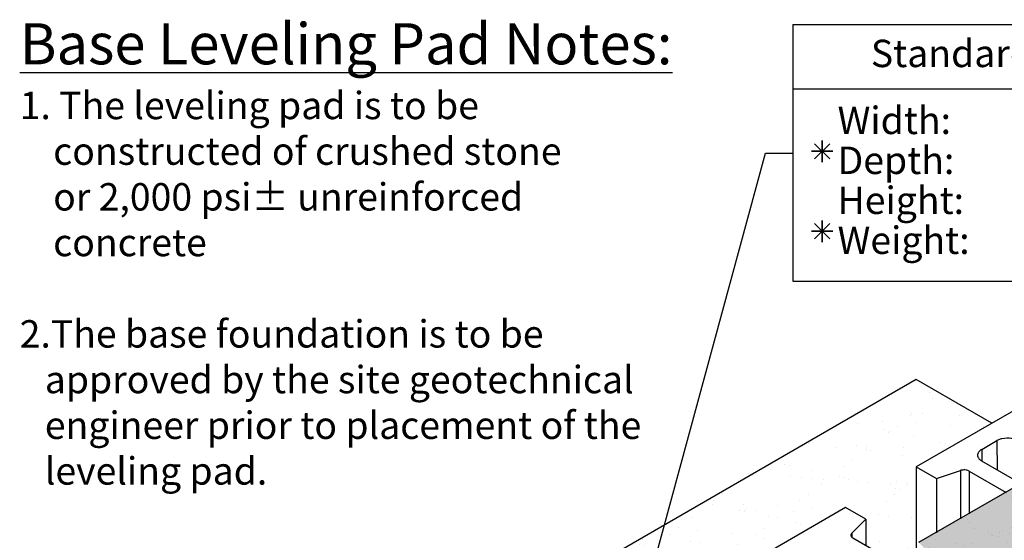
# Model space of a CAD drawing. Extents: x -24 to 149, y -61 to 20.
# Drawn here: x -24 to -18, y 4 to 7 of the extents above; entities that cross this region are included whole.
import ezdxf
from ezdxf.enums import TextEntityAlignment as Align

# ---------------------------------------------------------------- set-up
doc = ezdxf.new("R2010")
doc.units = 0
doc.header["$MEASUREMENT"] = 0
for name, color, linetype in [('Cap-Blk-SF', 3, 'Continuous'), ('Cap-Blk-SF-Hat-Sld-Top', 23, 'Continuous'), ('Cap-Blk-SF-Hat-Top', 7, 'Continuous'), ('Dtl-Iso-Exs-Grd', 18, 'Continuous'), ('Dtl-Iso-Exs-Grd-Hat', 17, 'Continuous'), ('GEN-004', 4, 'Continuous'), ('GEN-LDR', 7, 'Continuous'), ('GEN-TXT', 7, 'Continuous'), ('Std-Blk-SF', 3, 'Continuous')]:
    doc.layers.add(name, color=color, linetype=linetype)
doc.styles.add('Arial L80', font='ARIAL.TTF', dxfattribs={"height": 0.08})
doc.styles.add('Arial-L80', font='ARIAL.TTF', dxfattribs={"height": 0.08})
doc.styles.add('Dim-Text', font='ARIAL.TTF')
doc.dimstyles.new('Dtl-Sht-MS-LDR .75 Scale', dxfattribs={"dimscale": 0.5, "dimtxt": 0.32, "dimasz": 0.32, "dimexe": 0.32, "dimexo": 0.16, "dimgap": 0.16, "dimtad": 0, "dimjust": 1, "dimzin": 12, "dimdsep": 46, "dimtxsty": 'Dim-Text', "dimcen": 0.16, "dimclrd": 256, "dimclre": 256, "dimclrt": 256, "dimadec": 0, "dimazin": 3, "dimtfac": 1, "dimtofl": 0, "dimtmove": 0, "dimatfit": 0, "dimfxl": 0, "dimtolj": 1, "dimtzin": 0, "dimarcsym": 0})

msp = doc.modelspace()

# ---------------------------------------------------------------- hatches: boundary and pattern name
at = {"layer": 'Cap-Blk-SF-Hat-Sld-Top'}
msp.add_hatch(color=256, dxfattribs=at).paths.add_polyline_path([(-18.09446, 3.25941), (-17.92436, 3.1612), (-16.8637, 3.77357), (-17.0338, 3.87177), (-17.60585, 4.06329), (-18.42489, 3.59042), (-18.09448, 3.25952)])
at = {"layer": 'Cap-Blk-SF-Hat-Top'}
h = msp.add_hatch(dxfattribs=at)
h.set_pattern_fill('AR-SAND', color=256, scale=0.09, angle=15, style=0)
h.set_pattern_definition([(52.5, (14.50041, 2.83658), (-0.0503591, 0.16603785), [0, -0.1368, 0, -0.153, 0, -0.14625]), (22.5, (14.5004, 2.83658), (0.0881143, 0.2865632), [0, -0.0738, 0, -0.1233, 0, -0.04725]), (342.5, (14.39348, 2.80793), (0.2705909, 0.0730319), [0, -0.045, 0, -0.162, 0, -0.2115]), (332.5, (14.39348, 2.80793), (0.2408883, 0.1463231), [0, -0.0225, 0, -0.1062, 0, -0.1215])])
h.paths.add_polyline_path([(-18.09446, 3.25941), (-17.92436, 3.1612), (-16.8637, 3.77357), (-17.0338, 3.87177), (-17.60585, 4.06329), (-18.42489, 3.59042), (-18.09448, 3.25952)])
at = {"layer": 'Dtl-Iso-Exs-Grd-Hat'}
h = msp.add_hatch(dxfattribs=at)
h.set_pattern_fill('AR-SAND', color=1, scale=0.12, angle=30, style=0)
h.set_pattern_definition([(67.5, (17.37509, 4.2684), (-0.1221559, 0.1964618), [0, -0.1824, 0, -0.204, 0, -0.195]), (37.5, (17.3751, 4.2684), (0.0145918, 0.3994726), [0, -0.0984, 0, -0.1644, 0, -0.063]), (357.5, (17.24726, 4.1946), (0.3232916, 0.1874366), [0, -0.06, 0, -0.216, 0, -0.282]), (347.5, (17.24726, 4.1946), (0.2597453, 0.2715783), [0, -0.03, 0, -0.1416, 0, -0.162])])
h.paths.add_polyline_path([(-18.42544, 3.47956), (-18.43906, 3.48742), (-18.43906, 4.03175), (-17.9971, 4.28691), (-18.43842, 4.5417), (-22.68107, 2.09223), (-21.62041, 1.47986), (-21.07657, 1.79385), (-21.07657, 1.94834), (-20.54624, 2.25452), (-20.56038, 2.26269), (-20.56038, 2.80701), (-19.9122, 3.18124), (-19.79435, 3.1132), (-19.79435, 2.96011), (-19.55923, 2.82437), (-19.48558, 2.86689), (-19.49972, 2.87506), (-19.49972, 3.41938), (-18.85154, 3.7936), (-18.73369, 3.72556), (-18.73369, 3.57247), (-18.49857, 3.43673), (-18.42492, 3.47926)])

# ---------------------------------------------------------------- linework, layer by layer
at = {"layer": 'Cap-Blk-SF'}
msp.add_line((-17.60585, 4.06329), (-18.42489, 3.59042), dxfattribs=at)
at = {"layer": 'Dtl-Iso-Exs-Grd'}
for p, q in [((-18.43842, 4.5417), (-22.68107, 2.09223)), ((-17.9971, 4.28691), (-18.43842, 4.5417))]:
    msp.add_line(p, q, dxfattribs=at)
at = {"layer": 'GEN-004'}
for p, q in [((-19.15878, 6.61395), (-19.15878, 5.11612)), ((-19.15878, 6.61395), (-16.81994, 6.61395)), ((-19.15878, 6.23837), (-16.81994, 6.23837)), ((-19.15878, 5.11612), (-16.81994, 5.11612))]:
    msp.add_line(p, q, dxfattribs=at)
at = {"layer": 'GEN-TXT'}
for p, q in [((-18.98804, 5.811), (-18.98804, 5.93714)), ((-18.98804, 5.93714), (-18.98804, 5.811)), ((-18.92497, 5.87407), (-19.05111, 5.87407)), ((-19.05111, 5.87407), (-18.92497, 5.87407)), ((-18.94344, 5.91867), (-19.03264, 5.82947)), ((-18.94344, 5.82947), (-19.03264, 5.91867)), ((-19.03264, 5.82947), (-18.94344, 5.91867)), ((-19.03264, 5.91867), (-18.94344, 5.82947)), ((-18.98804, 5.47048), (-18.98804, 5.34433)), ((-18.98804, 5.34433), (-18.98804, 5.47048)), ((-19.05111, 5.4074), (-18.92497, 5.4074)), ((-18.92497, 5.4074), (-19.05111, 5.4074)), ((-19.03264, 5.452), (-18.94344, 5.36281)), ((-19.03264, 5.36281), (-18.94344, 5.452)), ((-18.94344, 5.36281), (-19.03264, 5.452)), ((-18.94344, 5.452), (-19.03264, 5.36281))]:
    msp.add_line(p, q, dxfattribs=at)
at = {"layer": 'Std-Blk-SF'}
for p, q in [((-17.79088, 4.40597), (-18.43906, 4.03175)), ((-18.05604, 4.13381), (-17.96765, 4.18484)), ((-17.96765, 4.18484), (-17.96535, 4.01341)), ((-18.05604, 4.13381), (-18.05512, 4.06524)), ((-18.43906, 4.03175), (-18.43906, 3.48742)), ((-18.43906, 4.03175), (-18.32121, 3.96371)), ((-17.82561, 3.93273), (-18.05604, 4.06577)), ((-18.32121, 3.96371), (-18.18079, 4.01051)), ((-18.18079, 4.01051), (-18.18079, 3.72767)), ((-18.13049, 4.00669), (-17.914, 3.8817)), ((-18.13049, 4.00669), (-18.13049, 3.75671)), ((-18.32121, 3.96371), (-18.32121, 3.6466)), ((-18.85154, 3.7936), (-19.49972, 3.41938)), ((-18.73369, 3.72556), (-18.85154, 3.7936)), ((-18.81476, 3.64449), (-18.73369, 3.72556)), ((-18.73369, 3.72556), (-18.73369, 3.57247)), ((-18.81476, 3.64449), (-18.81476, 3.62044)), ((-18.49007, 3.43182), (-18.80813, 3.61546))]:
    msp.add_line(p, q, dxfattribs=at)
for points in [[(-17.8498, 4.18484, 0.0380322), (-17.86202, 4.19066, 0.0446902), (-17.88185, 4.19636, 0.0999325), (-17.93785, 4.1959, 0.0449628), (-17.95739, 4.18987, 0.0322301), (-17.96765, 4.18484)], [(-18.05604, 4.13381, 0.0499077), (-18.06694, 4.12605, 0.0435898), (-18.07291, 4.11979, 0.0514899), (-18.0772, 4.11309, 0.0845551), (-18.08023, 4.10325, 0.115323), (-18.07886, 4.09045, 0.0567635), (-18.07557, 4.08356, 0.0488276), (-18.07054, 4.07704, 0.0411987), (-18.0639, 4.07101, 0.0343716), (-18.05604, 4.06577)], [(-18.13049, 4.00669, 0.04148), (-18.13733, 4.00988, 0.0461865), (-18.14795, 4.01272, 0.0923401), (-18.17392, 4.01234, 0.029509), (-18.18079, 4.01051)], [(-18.81476, 3.64449, 0.0430608), (-18.81729, 3.6415, 0.0500563), (-18.81908, 3.63833, 0.1048579), (-18.82034, 3.63238, 0.0827196), (-18.81953, 3.62774, 0.062533), (-18.81761, 3.6239, 0.0525055), (-18.81461, 3.62029, 0.0369982), (-18.81135, 3.61754, 0.0267783), (-18.80813, 3.61546)]]:
    msp.add_lwpolyline(points, format="xyb", dxfattribs=at)

# ---------------------------------------------------------------- texts
at = {"layer": 'GEN-TXT', "style": 'Arial-L80'}
msp.add_text('Standard Unit', height=0.16, dxfattribs=at).set_placement((-17.98936, 6.42492), align=Align.MIDDLE)
for s, p in [('Width:', (-18.89809, 5.97475)), ('Depth:', (-18.89809, 5.74142)), ('Height:', (-18.89809, 5.50809)), ('Weight:', (-18.89809, 5.27475))]:
    msp.add_text(s, height=0.16, dxfattribs=at).set_placement(p)
at = {"layer": 'GEN-TXT', "color": 4, "insert": (-23.67405, 6.62193), "char_height": 0.16, "width": 3.8581719, "attachment_point": 1, "style": 'Arial L80'}
msp.add_mtext('{\\H1.5x;\\LBase Leveling Pad Notes:\\H0.6667x;\\P\\l\\C256;1. The leveling pad is to be \\P    constructed of crushed stone \\P    or 2,000 psi± unreinforced \\P    concrete\\P\\P2.The base foundation is to be \\P   approved by the site geotechnical\\P   engineer prior to placement of the \\P   leveling pad.\\C4;}', dxfattribs=at)

# ---------------------------------------------------------------- leaders
at = {"layer": 'GEN-LDR'}
msp.add_leader([(-20.07273, 3.09327), (-19.31878, 5.86256), (-19.15878, 5.86256)], dimstyle='Dtl-Sht-MS-LDR .75 Scale', override={"dimgap": 0.04, "dimtad": 0}, dxfattribs=at)

doc.saveas('drawing.dxf')
